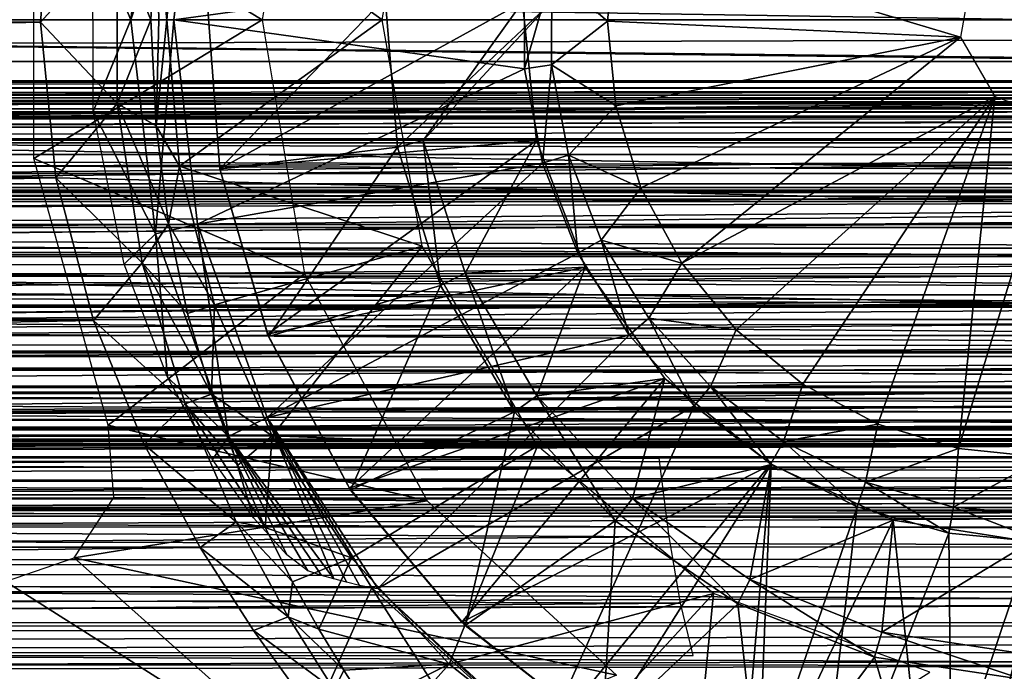
# Model space of a CAD drawing. Units: feet. Extents: x -17.5 to 17.5, y -5.1 to 1.5.
# Drawn here: x -9.4 to -8.7, y -0.5 to 0 of the extents above; entities that cross this region are included whole.
import ezdxf

# ---------------------------------------------------------------- set-up
doc = ezdxf.new("R2010")
doc.units = ezdxf.units.FT
doc.header["$MEASUREMENT"] = 0
doc.layers.add('AFUWA-3-ARPM', color=4, linetype='Continuous')
doc.layers.add('AFUWA-3-BTVL', color=11, linetype='Continuous')

msp = doc.modelspace()

# ---------------------------------------------------------------- linework, layer by layer
at = {"layer": 'AFUWA-3-ARPM'}
for points in [[(-9.21983, 0.17886, 12.05433), (-9.24966, -0.00002, 12.05433), (-9.41032, 0.09759, 12.05433)], [(-9.30773, 0.10311, 13.39291), (-9.16502, -0.00002, 13.39291), (-9.13692, 0.15945, 13.39291)], [(-9.36882, 0.06348, 14.86798), (-9.32469, 0.15034, 14.18523), (-9.34204, -0.00013, 14.18523)], [(-9.29519, 0.14342, 13.49134), (-9.34204, -0.00013, 14.18523), (-9.32469, 0.15034, 14.18523)], [(-9.34204, -0.00013, 14.18523), (-9.29519, 0.14342, 13.49134), (-9.31174, -0.00012, 13.49134)], [(-9.06503, 0.03362, 13.49134), (-9.31174, -0.00012, 13.49134), (-9.29519, 0.14342, 13.49134)], [(-8.69848, 0.10537, 15.00964), (-14.49408, 0.09042, 15.01428), (-8.69848, -0.00002, 15.02677)], [(-9.39633, 0.10893, 13.21764), (-14.00626, 0.00137, 13.23514), (-9.40562, -0.00169, 13.23502)], [(-9.39633, 0.10893, 13.21764), (-9.40562, -0.00169, 13.23502), (-9.35162, 0.05767, 13.25006)], [(-9.41032, 0.09759, 12.05433), (-9.24966, -0.00002, 12.05433), (-9.41032, -0.09762, 12.05433)], [(-9.30773, 0.10311, 13.39291), (-9.32408, 0.07466, 13.29508), (-9.31659, -0.00002, 13.39291)], [(-9.31659, -0.00002, 13.39291), (-9.16502, -0.00002, 13.39291), (-9.30773, 0.10311, 13.39291)], [(-8.69848, -0.00002, 15.02677), (-14.49408, 0.09042, 15.01428), (-14.48699, -0.00046, 15.02677)], [(-9.32408, 0.07466, 13.29508), (-9.35162, 0.05767, 13.25006), (-9.32789, -0.00002, 13.30448)], [(-9.32408, 0.07466, 13.29508), (-9.32789, -0.00002, 13.30448), (-9.32232, -0.00002, 13.34871)], [(-9.31659, -0.00002, 13.39291), (-9.32408, 0.07466, 13.29508), (-9.32232, -0.00002, 13.34871)], [(-9.34204, -0.00013, 14.18523), (-9.36861, -0.06471, 14.86728), (-9.36882, 0.06348, 14.86798)], [(-9.40562, -0.00169, 13.23502), (-9.35151, -0.059, 13.24983), (-9.35162, 0.05767, 13.25006)], [(-9.32789, -0.00002, 13.30448), (-9.35162, 0.05767, 13.25006), (-9.35151, -0.059, 13.24983)], [(-9.00641, -0.00096, 12.3496), (-9.0457, 0.03265, 12.38897), (-9.00065, 0.06025, 12.3496)], [(-9.00641, -0.00096, 12.3496), (-9.00065, 0.06025, 12.3496), (-8.75792, -0.01227, 12.3496)], [(-9.00065, 0.06025, 12.3496), (-8.74955, 0.03522, 12.3496), (-8.75792, -0.01227, 12.3496)], [(-3.92757, 0.02929, 8.39459), (-13.76636, -0.00002, 11.38366), (-3.9171, -0.00002, 8.39164)], [(-3.92757, 0.02929, 8.39459), (-13.75602, 0.02929, 11.38028), (-13.76636, -0.00002, 11.38366)], [(-9.06503, 0.03362, 13.49134), (-9.06485, -0.03449, 13.49134), (-9.31174, -0.00012, 13.49134)], [(-9.06485, -0.03449, 13.49134), (-9.06503, 0.03362, 13.49134), (-9.0457, 0.03265, 12.38897)], [(-9.04587, -0.0319, 12.38897), (-9.06485, -0.03449, 13.49134), (-9.0457, 0.03265, 12.38897)], [(-9.0457, 0.03265, 12.38897), (-9.00641, -0.00096, 12.3496), (-9.04587, -0.0319, 12.38897)], [(-14.00626, 0.00137, 13.23514), (-14.01143, -0.10751, 13.21806), (-9.40562, -0.00169, 13.23502)], [(-14.49393, -0.09068, 15.01431), (-8.69848, -0.10506, 15.00941), (-14.48699, -0.00046, 15.02677)], [(-14.48699, -0.00046, 15.02677), (-8.69848, -0.10506, 15.00941), (-8.69848, -0.00002, 15.02677)], [(-14.01143, -0.10751, 13.21806), (-9.39486, -0.11128, 13.21593), (-9.40562, -0.00169, 13.23502)], [(-13.76636, -0.00002, 11.38366), (-13.75602, -0.02933, 11.38028), (-3.9171, -0.00002, 8.39164)], [(-3.9171, -0.00002, 8.39164), (-13.75602, -0.02933, 11.38028), (-3.92757, -0.02933, 8.39459)], [(-9.24966, -0.00002, 12.05433), (-9.21983, -0.17889, 12.05433), (-9.41032, -0.09762, 12.05433)], [(-9.39486, -0.11128, 13.21593), (-9.35151, -0.059, 13.24983), (-9.40562, -0.00169, 13.23502)], [(-9.32457, -0.15088, 14.18523), (-9.36861, -0.06471, 14.86728), (-9.34204, -0.00013, 14.18523)], [(-9.35151, -0.059, 13.24983), (-9.32406, -0.07475, 13.29502), (-9.32789, -0.00002, 13.30448)], [(-9.31174, -0.00012, 13.49134), (-9.32457, -0.15088, 14.18523), (-9.34204, -0.00013, 14.18523)], [(-9.32232, -0.00002, 13.34871), (-9.32789, -0.00002, 13.30448), (-9.32406, -0.07475, 13.29502)], [(-9.32457, -0.15088, 14.18523), (-9.31174, -0.00012, 13.49134), (-9.29508, -0.14395, 13.49134)], [(-9.32406, -0.07475, 13.29502), (-9.31659, -0.00002, 13.39291), (-9.32232, -0.00002, 13.34871)], [(-9.31659, -0.00002, 13.39291), (-9.32406, -0.07475, 13.29502), (-9.30773, -0.10315, 13.39291)], [(-9.16502, -0.00002, 13.39291), (-9.31659, -0.00002, 13.39291), (-9.30773, -0.10315, 13.39291)], [(-9.06485, -0.03449, 13.49134), (-9.29508, -0.14395, 13.49134), (-9.31174, -0.00012, 13.49134)], [(-9.30773, -0.10315, 13.39291), (-9.13692, -0.15949, 13.39291), (-9.16502, -0.00002, 13.39291)], [(-9.00053, -0.06058, 12.3496), (-9.04587, -0.0319, 12.38897), (-9.00641, -0.00096, 12.3496)], [(-9.00053, -0.06058, 12.3496), (-9.00641, -0.00096, 12.3496), (-8.75792, -0.01227, 12.3496)], [(-9.00053, -0.06058, 12.3496), (-8.75792, -0.01227, 12.3496), (-8.98291, -0.11843, 12.3496)], [(-8.75792, -0.01227, 12.3496), (-8.95425, -0.17152, 12.3496), (-8.98291, -0.11843, 12.3496)], [(-8.73383, -0.05399, 12.3496), (-8.95425, -0.17152, 12.3496), (-8.75792, -0.01227, 12.3496)], [(-13.74603, -0.0579, 11.37665), (-3.92757, -0.02933, 8.39459), (-13.75602, -0.02933, 11.38028)], [(-3.93789, -0.05788, 8.39711), (-3.92757, -0.02933, 8.39459), (-13.74603, -0.0579, 11.37665)], [(-9.06485, -0.03449, 13.49134), (-9.05217, -0.10104, 13.49134), (-9.29508, -0.14395, 13.49134)], [(-9.04587, -0.0319, 12.38897), (-9.05217, -0.10104, 13.49134), (-9.06485, -0.03449, 13.49134)], [(-9.05217, -0.10104, 13.49134), (-9.04587, -0.0319, 12.38897), (-9.03394, -0.0954, 12.38897)], [(-9.04587, -0.0319, 12.38897), (-9.00053, -0.06058, 12.3496), (-9.03394, -0.0954, 12.38897)], [(-8.9158, -0.21833, 12.3496), (-8.95425, -0.17152, 12.3496), (-8.73383, -0.05399, 12.3496)], [(-8.73383, -0.05399, 12.3496), (-8.86887, -0.25659, 12.3496), (-8.9158, -0.21833, 12.3496)], [(-8.8162, -0.28475, 12.3496), (-8.86887, -0.25659, 12.3496), (-8.73383, -0.05399, 12.3496)], [(-8.8162, -0.28475, 12.3496), (-8.73383, -0.05399, 12.3496), (-8.75941, -0.30193, 12.3496)], [(-8.73383, -0.05399, 12.3496), (-8.68852, -0.07049, 12.3496), (-8.75941, -0.30193, 12.3496)], [(-13.74603, -0.0579, 11.37665), (-13.73611, -0.08661, 11.37261), (-3.93789, -0.05788, 8.39711)], [(-3.94839, -0.08662, 8.39926), (-3.93789, -0.05788, 8.39711), (-13.73611, -0.08661, 11.37261)], [(-9.35151, -0.059, 13.24983), (-9.39486, -0.11128, 13.21593), (-9.33392, -0.17108, 13.20934)], [(-9.33392, -0.17108, 13.20934), (-9.31547, -0.14365, 13.27279), (-9.35151, -0.059, 13.24983)], [(-9.32406, -0.07475, 13.29502), (-9.35151, -0.059, 13.24983), (-9.31547, -0.14365, 13.27279)], [(-8.98291, -0.11843, 12.3496), (-9.03394, -0.0954, 12.38897), (-9.00053, -0.06058, 12.3496)], [(-9.36861, -0.06471, 14.86728), (-9.32457, -0.15088, 14.18523), (-9.3466, -0.1721, 14.7981)], [(-9.30773, -0.10315, 13.39291), (-9.32406, -0.07475, 13.29502), (-9.31547, -0.14365, 13.27279)], [(-8.69848, -0.30812, 12.3496), (-8.75941, -0.30193, 12.3496), (-8.68852, -0.07049, 12.3496)], [(-3.94839, -0.08662, 8.39926), (-13.73611, -0.08661, 11.37261), (-13.72623, -0.11555, 11.36814)], [(-3.95911, -0.11558, 8.40104), (-3.94839, -0.08662, 8.39926), (-13.72623, -0.11555, 11.36814)], [(-14.51257, -0.17611, 14.97923), (-8.69848, -0.19969, 14.96519), (-14.49393, -0.09068, 15.01431)], [(-8.69848, -0.19969, 14.96519), (-8.69848, -0.10506, 15.00941), (-14.49393, -0.09068, 15.01431)], [(-9.05217, -0.10104, 13.49134), (-9.03394, -0.0954, 12.38897), (-9.02725, -0.16439, 13.49134)], [(-9.03394, -0.0954, 12.38897), (-8.98291, -0.11843, 12.3496), (-9.01097, -0.15529, 12.38897)], [(-9.01097, -0.15529, 12.38897), (-9.02725, -0.16439, 13.49134), (-9.03394, -0.0954, 12.38897)], [(-9.21983, -0.17889, 12.05433), (-9.35787, -0.28542, 12.05433), (-9.41032, -0.09762, 12.05433)], [(-9.31547, -0.14365, 13.27279), (-9.28307, -0.20082, 13.39291), (-9.30773, -0.10315, 13.39291)], [(-9.28307, -0.20082, 13.39291), (-9.13692, -0.15949, 13.39291), (-9.30773, -0.10315, 13.39291)], [(-9.05217, -0.10104, 13.49134), (-9.2461, -0.28005, 13.49134), (-9.29508, -0.14395, 13.49134)], [(-9.05217, -0.10104, 13.49134), (-9.02725, -0.16439, 13.49134), (-9.2461, -0.28005, 13.49134)], [(-9.39486, -0.11128, 13.21593), (-14.01143, -0.10751, 13.21806), (-14.02633, -0.20914, 13.1674)], [(-9.39486, -0.11128, 13.21593), (-14.02633, -0.20914, 13.1674), (-9.36829, -0.21188, 13.16479)], [(-3.95911, -0.11558, 8.40104), (-13.72623, -0.11555, 11.36814), (-13.71654, -0.14418, 11.36331)], [(-3.95911, -0.11558, 8.40104), (-13.71654, -0.14418, 11.36331), (-3.96983, -0.14419, 8.40242)], [(-9.39486, -0.11128, 13.21593), (-9.36829, -0.21188, 13.16479), (-9.33392, -0.17108, 13.20934)], [(-11.6091, -0.15927, 8.11224), (-6.58231, -0.11813, 6.59763), (-6.34774, -0.17027, 6.5097)], [(-11.6091, -0.15927, 8.11224), (-11.36644, -0.11813, 8.05096), (-6.58231, -0.11813, 6.59763)], [(-11.36644, -0.11813, 8.05096), (-6.55592, -0.11813, 6.68449), (-6.58231, -0.11813, 6.59763)], [(-6.55592, -0.11813, 6.68449), (-11.36644, -0.11813, 8.05096), (-11.34005, -0.11813, 8.13782)], [(-8.98291, -0.11843, 12.3496), (-8.95425, -0.17152, 12.3496), (-9.01097, -0.15529, 12.38897)], [(-13.71654, -0.14418, 11.36331), (-3.98044, -0.17213, 8.40341), (-3.96983, -0.14419, 8.40242)], [(-3.98044, -0.17213, 8.40341), (-13.71654, -0.14418, 11.36331), (-13.70704, -0.17254, 11.35812)], [(-9.31547, -0.14365, 13.27279), (-9.33392, -0.17108, 13.20934), (-9.30202, -0.20694, 13.2375)], [(-9.29508, -0.14395, 13.49134), (-9.27322, -0.29355, 14.18523), (-9.32457, -0.15088, 14.18523)], [(-9.31547, -0.14365, 13.27279), (-9.30202, -0.20694, 13.2375), (-9.28307, -0.20082, 13.39291)], [(-9.29508, -0.14395, 13.49134), (-9.2461, -0.28005, 13.49134), (-9.27322, -0.29355, 14.18523)], [(-9.31623, -0.25169, 14.69938), (-9.3466, -0.1721, 14.7981), (-9.32457, -0.15088, 14.18523)], [(-9.27322, -0.29355, 14.18523), (-9.31623, -0.25169, 14.69938), (-9.32457, -0.15088, 14.18523)], [(-11.61806, -0.23134, 8.08272), (-11.6091, -0.15927, 8.11224), (-6.34774, -0.17027, 6.5097)], [(-8.9912, -0.22205, 13.49134), (-9.02725, -0.16439, 13.49134), (-9.01097, -0.15529, 12.38897)], [(-8.95425, -0.17152, 12.3496), (-8.97735, -0.2102, 12.38897), (-9.01097, -0.15529, 12.38897)], [(-8.97735, -0.2102, 12.38897), (-8.9912, -0.22205, 13.49134), (-9.01097, -0.15529, 12.38897)], [(-9.24262, -0.29303, 13.39291), (-9.13692, -0.15949, 13.39291), (-9.28307, -0.20082, 13.39291)], [(-8.9912, -0.22205, 13.49134), (-9.2461, -0.28005, 13.49134), (-9.02725, -0.16439, 13.49134)], [(-9.13692, -0.15949, 13.39291), (-9.24262, -0.29303, 13.39291), (-9.0558, -0.29998, 13.39291)], [(-3.98044, -0.17213, 8.40341), (-13.70704, -0.17254, 11.35812), (-3.99144, -0.20067, 8.40399)], [(-3.99144, -0.20067, 8.40399), (-13.70704, -0.17254, 11.35812), (-13.69758, -0.20106, 11.35248)], [(-6.35627, -0.23615, 6.48164), (-11.61806, -0.23134, 8.08272), (-6.34774, -0.17027, 6.5097)], [(-9.30387, -0.27052, 13.1358), (-9.33392, -0.17108, 13.20934), (-9.36829, -0.21188, 13.16479)], [(-9.30202, -0.20694, 13.2375), (-9.33392, -0.17108, 13.20934), (-9.28522, -0.26363, 13.19225)], [(-9.30387, -0.27052, 13.1358), (-9.28522, -0.26363, 13.19225), (-9.33392, -0.17108, 13.20934)], [(-8.9158, -0.21833, 12.3496), (-8.97735, -0.2102, 12.38897), (-8.95425, -0.17152, 12.3496)], [(-14.53959, -0.25318, 14.92503), (-8.69848, -0.19969, 14.96519), (-14.51257, -0.17611, 14.97923)], [(-9.13335, -0.33868, 12.05433), (-9.35787, -0.28542, 12.05433), (-9.21983, -0.17889, 12.05433)], [(-8.69848, -0.19969, 14.96519), (-14.53959, -0.25318, 14.92503), (-8.69848, -0.28268, 14.89777)], [(-13.68861, -0.22842, 11.34663), (-3.99144, -0.20067, 8.40399), (-13.69758, -0.20106, 11.35248)], [(-4.00283, -0.22979, 8.40415), (-3.99144, -0.20067, 8.40399), (-13.68861, -0.22842, 11.34663)], [(-9.30202, -0.20694, 13.2375), (-9.28522, -0.26363, 13.19225), (-9.28307, -0.20082, 13.39291)], [(-9.28307, -0.20082, 13.39291), (-9.28522, -0.26363, 13.19225), (-9.24262, -0.29303, 13.39291)], [(-14.04559, -0.29773, 13.09038), (-9.36829, -0.21188, 13.16479), (-14.02633, -0.20914, 13.1674)], [(-9.36829, -0.21188, 13.16479), (-14.04559, -0.29773, 13.09038), (-9.33256, -0.29911, 13.08889)], [(-9.36829, -0.21188, 13.16479), (-9.33256, -0.29911, 13.08889), (-9.30387, -0.27052, 13.1358)], [(-8.94551, -0.27194, 13.49134), (-8.9912, -0.22205, 13.49134), (-8.97735, -0.2102, 12.38897)], [(-8.97735, -0.2102, 12.38897), (-8.9158, -0.21833, 12.3496), (-8.93391, -0.25816, 12.38897)], [(-8.97735, -0.2102, 12.38897), (-8.93391, -0.25816, 12.38897), (-8.94551, -0.27194, 13.49134)], [(-8.9158, -0.21833, 12.3496), (-8.86887, -0.25659, 12.3496), (-8.93391, -0.25816, 12.38897)], [(-4.00283, -0.22979, 8.40415), (-13.68861, -0.22842, 11.34663), (-13.67916, -0.2575, 11.33999)], [(-8.9912, -0.22205, 13.49134), (-9.16821, -0.4005, 13.49134), (-9.2461, -0.28005, 13.49134)], [(-8.9912, -0.22205, 13.49134), (-8.94551, -0.27194, 13.49134), (-9.16821, -0.4005, 13.49134)], [(-4.01417, -0.25834, 8.40386), (-4.00283, -0.22979, 8.40415), (-13.67916, -0.2575, 11.33999)], [(-11.61806, -0.23134, 8.08272), (-6.35627, -0.23615, 6.48164), (-11.62971, -0.29529, 8.0444)], [(-11.62971, -0.29529, 8.0444), (-6.35627, -0.23615, 6.48164), (-6.36717, -0.2953, 6.44574)], [(-8.69848, -0.28268, 14.89777), (-14.53959, -0.25318, 14.92503), (-14.57084, -0.32035, 14.85636)], [(-9.31623, -0.25169, 14.69938), (-9.27322, -0.29355, 14.18523), (-9.28452, -0.30967, 14.58677)], [(-13.67916, -0.2575, 11.33999), (-13.66972, -0.28685, 11.33281), (-4.01417, -0.25834, 8.40386)], [(-13.66972, -0.28685, 11.33281), (-4.0256, -0.28661, 8.40314), (-4.01417, -0.25834, 8.40386)], [(-8.89157, -0.31269, 13.49134), (-8.94551, -0.27194, 13.49134), (-8.93391, -0.25816, 12.38897)], [(-8.86887, -0.25659, 12.3496), (-8.88248, -0.29703, 12.38897), (-8.93391, -0.25816, 12.38897)], [(-8.89157, -0.31269, 13.49134), (-8.93391, -0.25816, 12.38897), (-8.88248, -0.29703, 12.38897)], [(-8.86887, -0.25659, 12.3496), (-8.8162, -0.28475, 12.3496), (-8.88248, -0.29703, 12.38897)], [(-9.28522, -0.26363, 13.19225), (-9.30387, -0.27052, 13.1358), (-9.26662, -0.31356, 13.14015)], [(-9.26662, -0.31356, 13.14015), (-9.24262, -0.29303, 13.39291), (-9.28522, -0.26363, 13.19225)], [(-9.26792, -0.35352, 13.03912), (-9.30387, -0.27052, 13.1358), (-9.33256, -0.29911, 13.08889)], [(-9.30387, -0.27052, 13.1358), (-9.26792, -0.35352, 13.03912), (-9.2475, -0.3574, 13.08349)], [(-9.26662, -0.31356, 13.14015), (-9.30387, -0.27052, 13.1358), (-9.2475, -0.3574, 13.08349)], [(-9.16821, -0.4005, 13.49134), (-8.94551, -0.27194, 13.49134), (-9.05151, -0.50819, 13.49134)], [(-8.89157, -0.31269, 13.49134), (-9.05151, -0.50819, 13.49134), (-8.94551, -0.27194, 13.49134)], [(-14.57084, -0.32035, 14.85636), (-8.69848, -0.35135, 14.81616), (-8.69848, -0.28268, 14.89777)], [(-9.27322, -0.29355, 14.18523), (-9.2461, -0.28005, 13.49134), (-9.19912, -0.39366, 13.94968)], [(-9.19912, -0.39366, 13.94968), (-9.2461, -0.28005, 13.49134), (-9.19016, -0.39594, 13.81893)], [(-9.17237, -0.40005, 13.5584), (-9.2461, -0.28005, 13.49134), (-9.16821, -0.4005, 13.49134)], [(-9.18101, -0.39836, 13.6885), (-9.2461, -0.28005, 13.49134), (-9.17237, -0.40005, 13.5584)], [(-9.2461, -0.28005, 13.49134), (-9.18101, -0.39836, 13.6885), (-9.19016, -0.39594, 13.81893)], [(-4.0256, -0.28661, 8.40314), (-13.66972, -0.28685, 11.33281), (-13.66075, -0.31506, 11.32533)], [(-13.66075, -0.31506, 11.32533), (-4.03733, -0.31512, 8.4019), (-4.0256, -0.28661, 8.40314)], [(-9.35787, -0.28542, 12.05433), (-9.13335, -0.33868, 12.05433), (-9.35388, -0.33634, 12.05433)], [(-8.82496, -0.32567, 12.38897), (-8.88248, -0.29703, 12.38897), (-8.8162, -0.28475, 12.3496)], [(-8.82496, -0.32567, 12.38897), (-8.8162, -0.28475, 12.3496), (-8.75941, -0.30193, 12.3496)], [(-9.33256, -0.29911, 13.08889), (-14.04559, -0.29773, 13.09038), (-14.06411, -0.37144, 12.9957)], [(-6.36717, -0.2953, 6.44574), (-13.77252, -0.31045, 8.70013), (-11.62971, -0.29529, 8.0444)], [(-13.77252, -0.31045, 8.70013), (-6.36717, -0.2953, 6.44574), (-4.22217, -0.31177, 5.79952)], [(-9.28452, -0.30967, 14.58677), (-9.27322, -0.29355, 14.18523), (-9.25562, -0.35061, 14.46615)], [(-9.27322, -0.29355, 14.18523), (-9.23226, -0.37665, 14.34011), (-9.25562, -0.35061, 14.46615)], [(-9.21752, -0.38794, 14.21096), (-9.23226, -0.37665, 14.34011), (-9.27322, -0.29355, 14.18523)], [(-9.19912, -0.39366, 13.94968), (-9.20791, -0.39139, 14.07961), (-9.27322, -0.29355, 14.18523)], [(-9.21752, -0.38794, 14.21096), (-9.27322, -0.29355, 14.18523), (-9.20791, -0.39139, 14.07961)], [(-9.2475, -0.3574, 13.08349), (-9.24262, -0.29303, 13.39291), (-9.26662, -0.31356, 13.14015)], [(-9.18678, -0.37894, 13.39291), (-9.24262, -0.29303, 13.39291), (-9.2475, -0.3574, 13.08349)], [(-9.18678, -0.37894, 13.39291), (-9.0558, -0.29998, 13.39291), (-9.24262, -0.29303, 13.39291)], [(-8.88248, -0.29703, 12.38897), (-8.83067, -0.343, 13.49134), (-8.89157, -0.31269, 13.49134)], [(-8.82496, -0.32567, 12.38897), (-8.83067, -0.343, 13.49134), (-8.88248, -0.29703, 12.38897)], [(-14.06411, -0.37144, 12.9957), (-9.29322, -0.37162, 12.99474), (-9.33256, -0.29911, 13.08889)], [(-9.33256, -0.29911, 13.08889), (-9.29322, -0.37162, 12.99474), (-9.26792, -0.35352, 13.03912)], [(-9.18678, -0.37894, 13.39291), (-9.11785, -0.4537, 13.39291), (-9.0558, -0.29998, 13.39291)], [(-9.11785, -0.4537, 13.39291), (-8.93175, -0.40405, 13.39291), (-9.0558, -0.29998, 13.39291)], [(-8.75941, -0.30193, 12.3496), (-8.76288, -0.34328, 12.38897), (-8.82496, -0.32567, 12.38897)], [(-8.76288, -0.34328, 12.38897), (-8.75941, -0.30193, 12.3496), (-8.69848, -0.30812, 12.3496)], [(-13.77252, -0.31045, 8.70013), (-4.22217, -0.31177, 5.79952), (-13.75836, -0.33455, 8.70459)], [(-4.23095, -0.33451, 5.81038), (-13.75836, -0.33455, 8.70459), (-4.22217, -0.31177, 5.79952)], [(-11.60127, -0.30862, 8.138), (-13.64723, -0.34022, 8.77287), (-8.97, -0.30862, 7.33868)], [(-8.97, -0.30862, 7.33868), (-13.64723, -0.34022, 8.77287), (-8.96302, -0.36406, 7.36165)], [(-8.76288, -0.34328, 12.38897), (-8.69848, -0.30812, 12.3496), (-8.69848, -0.34889, 12.38897)], [(-13.65182, -0.34341, 11.31726), (-4.03733, -0.31512, 8.4019), (-13.66075, -0.31506, 11.32533)], [(-13.65182, -0.34341, 11.31726), (-4.04924, -0.34345, 8.40016), (-4.03733, -0.31512, 8.4019)], [(-8.89157, -0.31269, 13.49134), (-8.91533, -0.58986, 13.49134), (-9.05151, -0.50819, 13.49134)], [(-8.83067, -0.343, 13.49134), (-8.91533, -0.58986, 13.49134), (-8.89157, -0.31269, 13.49134)], [(-14.57084, -0.32035, 14.85636), (-14.60307, -0.37749, 14.77721), (-8.69848, -0.35135, 14.81616)], [(-8.83067, -0.343, 13.49134), (-8.82496, -0.32567, 12.38897), (-8.76617, -0.36153, 13.49134)], [(-8.82496, -0.32567, 12.38897), (-8.76288, -0.34328, 12.38897), (-8.76617, -0.36153, 13.49134)], [(-13.75836, -0.33455, 8.70459), (-4.23095, -0.33451, 5.81038), (-4.23913, -0.35635, 5.82173)], [(-4.23913, -0.35635, 5.82173), (-13.74431, -0.35801, 8.70975), (-13.75836, -0.33455, 8.70459)], [(-9.3819, -0.37896, 12.05433), (-9.35388, -0.33634, 12.05433), (-9.13335, -0.33868, 12.05433)], [(-9.00005, -0.46138, 12.05433), (-9.3819, -0.37896, 12.05433), (-9.13335, -0.33868, 12.05433)], [(-13.64309, -0.37143, 11.30869), (-4.06108, -0.37106, 8.39796), (-13.65182, -0.34341, 11.31726)], [(-13.65182, -0.34341, 11.31726), (-4.06108, -0.37106, 8.39796), (-4.04924, -0.34345, 8.40016)], [(-13.64723, -0.34022, 8.77287), (-13.62601, -0.39486, 8.79616), (-8.96302, -0.36406, 7.36165)], [(-8.83067, -0.343, 13.49134), (-8.86171, -0.60443, 13.49134), (-8.91533, -0.58986, 13.49134)], [(-8.76617, -0.36153, 13.49134), (-8.86171, -0.60443, 13.49134), (-8.83067, -0.343, 13.49134)], [(-8.69848, -0.36813, 13.49134), (-8.76617, -0.36153, 13.49134), (-8.76288, -0.34328, 12.38897)], [(-8.69848, -0.36813, 13.49134), (-8.76288, -0.34328, 12.38897), (-8.69848, -0.34889, 12.38897)], [(-8.69848, -0.40739, 14.72598), (-8.69848, -0.35135, 14.81616), (-14.60307, -0.37749, 14.77721)], [(-4.24757, -0.37946, 5.83451), (-13.74431, -0.35801, 8.70975), (-4.23913, -0.35635, 5.82173)], [(-13.74431, -0.35801, 8.70975), (-4.24757, -0.37946, 5.83451), (-13.73056, -0.38046, 8.71557)], [(-9.23133, -0.42046, 12.92621), (-9.26792, -0.35352, 13.03912), (-9.29322, -0.37162, 12.99474)], [(-9.23133, -0.42046, 12.92621), (-9.22819, -0.39566, 13.02276), (-9.26792, -0.35352, 13.03912)], [(-9.2475, -0.3574, 13.08349), (-9.26792, -0.35352, 13.03912), (-9.22819, -0.39566, 13.02276)], [(-9.18678, -0.37894, 13.39291), (-9.2475, -0.3574, 13.08349), (-9.22819, -0.39566, 13.02276)], [(-8.95499, -0.41076, 7.3881), (-8.96302, -0.36406, 7.36165), (-13.62601, -0.39486, 8.79616)], [(-8.76617, -0.36153, 13.49134), (-8.76371, -0.62161, 13.49134), (-8.86171, -0.60443, 13.49134)], [(-8.69848, -0.36813, 13.49134), (-8.76371, -0.62161, 13.49134), (-8.76617, -0.36153, 13.49134)], [(-14.07965, -0.43084, 12.88763), (-9.29322, -0.37162, 12.99474), (-14.06411, -0.37144, 12.9957)], [(-9.29322, -0.37162, 12.99474), (-14.07965, -0.43084, 12.88763), (-9.25555, -0.42996, 12.88864)], [(-4.07333, -0.39896, 8.3951), (-4.06108, -0.37106, 8.39796), (-13.64309, -0.37143, 11.30869)], [(-4.07333, -0.39896, 8.3951), (-13.64309, -0.37143, 11.30869), (-13.63451, -0.39928, 11.2995)], [(-9.29322, -0.37162, 12.99474), (-9.25555, -0.42996, 12.88864), (-9.23133, -0.42046, 12.92621)], [(-8.66385, -0.62398, 13.49134), (-8.76371, -0.62161, 13.49134), (-8.69848, -0.36813, 13.49134)], [(-14.63388, -0.42534, 14.69021), (-8.69848, -0.40739, 14.72598), (-14.60307, -0.37749, 14.77721)], [(-4.24757, -0.37946, 5.83451), (-4.25586, -0.40289, 5.84845), (-13.73056, -0.38046, 8.71557)], [(-13.71651, -0.40282, 8.72244), (-13.73056, -0.38046, 8.71557), (-4.25586, -0.40289, 5.84845)], [(-9.43015, -0.39547, 12.05433), (-9.3819, -0.37896, 12.05433), (-9.19737, -0.54313, 12.05433)], [(-9.3819, -0.37896, 12.05433), (-9.00005, -0.46138, 12.05433), (-9.19737, -0.54313, 12.05433)], [(-9.20962, -0.42912, 12.95925), (-9.18678, -0.37894, 13.39291), (-9.22819, -0.39566, 13.02276)], [(-9.20962, -0.42912, 12.95925), (-9.11785, -0.4537, 13.39291), (-9.18678, -0.37894, 13.39291)], [(-8.95499, -0.41076, 7.3881), (-13.62601, -0.39486, 8.79616), (-13.60129, -0.44761, 8.83152)], [(-13.62617, -0.42672, 11.28973), (-4.07333, -0.39896, 8.3951), (-13.63451, -0.39928, 11.2995)], [(-4.08596, -0.42702, 8.39155), (-4.07333, -0.39896, 8.3951), (-13.62617, -0.42672, 11.28973)], [(-9.69305, -0.54616, 13.67225), (-9.63974, -0.39868, 13.66196), (-9.23819, -0.54786, 13.57453)], [(-9.63974, -0.39868, 13.66196), (-9.17237, -0.40005, 13.5584), (-9.23819, -0.54786, 13.57453)], [(-9.52138, -0.54313, 12.05433), (-9.43015, -0.39547, 12.05433), (-9.19737, -0.54313, 12.05433)], [(-9.07086, -0.5593, 13.53286), (-9.23819, -0.54786, 13.57453), (-9.17237, -0.40005, 13.5584)], [(-9.23133, -0.42046, 12.92621), (-9.20962, -0.42912, 12.95925), (-9.22819, -0.39566, 13.02276)], [(-9.17237, -0.40005, 13.5584), (-9.05174, -0.51002, 13.52791), (-9.07086, -0.5593, 13.53286)], [(-9.16821, -0.4005, 13.49134), (-9.05174, -0.51002, 13.52791), (-9.17237, -0.40005, 13.5584)], [(-9.16821, -0.4005, 13.49134), (-9.05151, -0.50819, 13.49134), (-9.05174, -0.51002, 13.52791)], [(-8.69848, -0.40739, 14.72598), (-14.63388, -0.42534, 14.69021), (-8.69848, -0.45215, 14.62966)], [(-13.70263, -0.42437, 8.73009), (-13.71651, -0.40282, 8.72244), (-4.25586, -0.40289, 5.84845)], [(-4.25586, -0.40289, 5.84845), (-4.26316, -0.42463, 5.86278), (-13.70263, -0.42437, 8.73009)], [(-8.93175, -0.40405, 13.39291), (-9.11785, -0.4537, 13.39291), (-9.03649, -0.51756, 13.39291)], [(-8.94761, -0.56562, 13.39291), (-8.93175, -0.40405, 13.39291), (-9.03649, -0.51756, 13.39291)], [(-8.94761, -0.56562, 13.39291), (-8.77959, -0.45945, 13.39291), (-8.93175, -0.40405, 13.39291)], [(-8.95499, -0.41076, 7.3881), (-13.60129, -0.44761, 8.83152), (-8.9461, -0.44761, 7.41737)], [(-9.19881, -0.47181, 12.80281), (-9.23133, -0.42046, 12.92621), (-9.25555, -0.42996, 12.88864)], [(-9.19881, -0.47181, 12.80281), (-9.19216, -0.45806, 12.89334), (-9.23133, -0.42046, 12.92621)], [(-9.20962, -0.42912, 12.95925), (-9.23133, -0.42046, 12.92621), (-9.19216, -0.45806, 12.89334)], [(-8.69848, -0.45215, 14.62966), (-14.63388, -0.42534, 14.69021), (-14.66136, -0.46429, 14.59712)], [(-4.26316, -0.42463, 5.86278), (-13.68866, -0.4454, 8.7389), (-13.70263, -0.42437, 8.73009)], [(-13.68866, -0.4454, 8.7389), (-4.26316, -0.42463, 5.86278), (-4.2699, -0.4458, 5.87806)], [(-13.62617, -0.42672, 11.28973), (-13.61796, -0.45416, 11.27916), (-4.08596, -0.42702, 8.39155)], [(-4.08596, -0.42702, 8.39155), (-13.61796, -0.45416, 11.27916), (-4.09879, -0.45474, 8.38731)], [(-9.20962, -0.42912, 12.95925), (-9.19216, -0.45806, 12.89334), (-9.11785, -0.4537, 13.39291)], [(-14.09002, -0.47642, 12.7707), (-9.22293, -0.47538, 12.77296), (-14.07965, -0.43084, 12.88763)], [(-9.22293, -0.47538, 12.77296), (-9.25555, -0.42996, 12.88864), (-14.07965, -0.43084, 12.88763)], [(-9.25555, -0.42996, 12.88864), (-9.22293, -0.47538, 12.77296), (-9.19881, -0.47181, 12.80281)], [(-13.68866, -0.4454, 8.7389), (-4.2699, -0.4458, 5.87806), (-13.67431, -0.46623, 8.74919)], [(-4.276, -0.46641, 5.89448), (-13.67431, -0.46623, 8.74919), (-4.2699, -0.4458, 5.87806)], [(-8.69848, -0.45215, 14.62966), (-14.66136, -0.46429, 14.59712), (-8.69848, -0.48662, 14.52909)], [(-13.61796, -0.45416, 11.27916), (-13.60973, -0.48205, 11.26757), (-4.09879, -0.45474, 8.38731)], [(-4.11177, -0.48194, 8.38233), (-4.09879, -0.45474, 8.38731), (-13.60973, -0.48205, 11.26757)], [(-9.11785, -0.4537, 13.39291), (-9.19216, -0.45806, 12.89334), (-9.17625, -0.48283, 12.8253)], [(-9.11785, -0.4537, 13.39291), (-9.17625, -0.48283, 12.8253), (-9.16247, -0.50376, 12.75563)], [(-9.11785, -0.4537, 13.39291), (-9.16247, -0.50376, 12.75563), (-9.03649, -0.51756, 13.39291)], [(-9.19216, -0.45806, 12.89334), (-9.19881, -0.47181, 12.80281), (-9.17625, -0.48283, 12.8253)]]:
    msp.add_3dface(points, dxfattribs=at)
at = {"layer": 'AFUWA-3-BTVL'}
for points in [[(-11.08566, 0.04308, 7.29995), (-7.23603, -0.00002, 6.12721), (-7.23338, 0.04308, 6.1297)], [(-11.08566, 0.04308, 7.29995), (-11.08483, -0.00002, 7.29641), (-7.23603, -0.00002, 6.12721)], [(-11.07248, 0.04404, 7.24335), (-7.27818, -0.00002, 6.08776), (-11.07175, -0.00002, 7.24018)], [(-7.27818, -0.00002, 6.08776), (-11.07248, 0.04404, 7.24335), (-7.2758, 0.04404, 6.08999)], [(-9.2887, 0.01964, 13.49134), (-9.27943, -0.10502, 13.39291), (-9.27943, -0.10502, 13.49134)], [(-9.2887, 0.01964, 13.49134), (-9.2887, 0.01964, 13.39291), (-9.27943, -0.10502, 13.39291)], [(-9.2887, 0.01964, 13.39291), (-9.16306, 0.01546, 13.39291), (-9.27943, -0.10502, 13.39291)], [(-9.27943, -0.10502, 13.49134), (-9.06639, 0.01224, 13.49134), (-9.2887, 0.01964, 13.49134)], [(-9.27943, -0.10502, 13.39291), (-9.16306, 0.01546, 13.39291), (-9.15434, -0.08986, 13.39291)], [(-9.04664, 0.01158, 12.35945), (-9.15434, -0.08986, 13.39291), (-9.16306, 0.01546, 13.39291)], [(-9.06639, 0.01224, 13.49134), (-9.27943, -0.10502, 13.49134), (-9.05641, -0.08505, 13.49134)], [(-9.13617, -0.08517, 12.35945), (-9.15434, -0.08986, 13.39291), (-9.04664, 0.01158, 12.35945)], [(-9.13617, -0.08517, 12.35945), (-9.06639, 0.01224, 13.49134), (-9.05641, -0.08505, 13.49134)], [(-9.13617, -0.08517, 12.35945), (-9.04664, 0.01158, 12.35945), (-9.06639, 0.01224, 13.49134)], [(-11.08566, -0.04313, 7.29996), (-7.23337, -0.04313, 6.1297), (-11.08483, -0.00002, 7.29641)], [(-7.23337, -0.04313, 6.1297), (-7.23603, -0.00002, 6.12721), (-11.08483, -0.00002, 7.29641)], [(-11.07248, -0.04406, 7.24335), (-11.07175, -0.00002, 7.24018), (-7.27581, -0.04406, 6.08999)], [(-11.07175, -0.00002, 7.24018), (-7.27818, -0.00002, 6.08776), (-7.27581, -0.04406, 6.08999)], [(-11.30643, -0.05311, 8.24849), (-6.5223, -0.05311, 6.79516), (-6.52573, -0.04819, 6.79195)], [(-11.30643, -0.05311, 8.24849), (-6.52573, -0.04819, 6.79195), (-11.30537, -0.04819, 8.24392)], [(-11.30412, -0.04788, 8.23858), (-11.30537, -0.04819, 8.24392), (-6.52973, -0.04788, 6.78821)], [(-11.30537, -0.04819, 8.24392), (-6.52573, -0.04819, 6.79195), (-6.52973, -0.04788, 6.78821)], [(-11.29382, -0.05505, 8.19432), (-11.30412, -0.04788, 8.23858), (-6.52973, -0.04788, 6.78821)], [(-6.52973, -0.04788, 6.78821), (-6.56291, -0.05505, 6.75716), (-11.29382, -0.05505, 8.19432)], [(-7.23337, -0.04313, 6.1297), (-11.08566, -0.04313, 7.29996), (-11.08807, -0.08489, 7.3103)], [(-11.08807, -0.08489, 7.3103), (-7.22562, -0.08489, 6.13696), (-7.23337, -0.04313, 6.1297)], [(-11.0746, -0.08669, 7.25242), (-7.27581, -0.04406, 6.08999), (-7.26901, -0.08669, 6.09635)], [(-11.07248, -0.04406, 7.24335), (-7.27581, -0.04406, 6.08999), (-11.0746, -0.08669, 7.25242)], [(-11.30561, -0.05925, 8.25118), (-6.5223, -0.05311, 6.79516), (-11.30643, -0.05311, 8.24849)], [(-6.52149, -0.05925, 6.79785), (-6.5223, -0.05311, 6.79516), (-11.30561, -0.05925, 8.25118)], [(-6.56291, -0.05505, 6.75716), (-11.27968, -0.06274, 8.13358), (-11.29382, -0.05505, 8.19432)], [(-6.56291, -0.05505, 6.75716), (-6.60845, -0.06274, 6.71454), (-11.27968, -0.06274, 8.13358)], [(-11.30643, -0.0648, 8.24849), (-6.5223, -0.0648, 6.79516), (-6.52149, -0.05925, 6.79785)], [(-11.30643, -0.0648, 8.24849), (-6.52149, -0.05925, 6.79785), (-11.30561, -0.05925, 8.25118)], [(-11.30643, -0.0648, 8.24849), (-11.27194, -0.17877, 8.1189), (-6.62304, -0.17877, 6.70665)], [(-6.62304, -0.17877, 6.70665), (-6.5223, -0.0648, 6.79516), (-11.30643, -0.0648, 8.24849)], [(-11.27968, -0.06274, 8.13358), (-6.60845, -0.06274, 6.71454), (-11.26548, -0.06788, 8.07257)], [(-11.26548, -0.06788, 8.07257), (-6.60845, -0.06274, 6.71454), (-6.65418, -0.06788, 6.67174)], [(-11.26548, -0.06788, 8.07257), (-6.65418, -0.06788, 6.67174), (-11.25123, -0.06976, 8.01135)], [(-6.70606, -0.07002, 6.63061), (-11.25123, -0.06976, 8.01135), (-6.65418, -0.06788, 6.67174)], [(-6.70606, -0.07002, 6.63061), (-11.24459, -0.07568, 7.98278), (-11.25123, -0.06976, 8.01135)], [(-6.72134, -0.07559, 6.60889), (-11.24459, -0.07568, 7.98278), (-6.70606, -0.07002, 6.63061)], [(-11.24459, -0.07568, 7.98278), (-6.72134, -0.07559, 6.60889), (-11.24121, -0.08385, 7.96829)], [(-6.73225, -0.08373, 6.59868), (-11.24121, -0.08385, 7.96829), (-6.72134, -0.07559, 6.60889)], [(-6.73225, -0.08373, 6.59868), (-6.74108, -0.0949, 6.59041), (-11.24121, -0.08385, 7.96829)], [(-6.74108, -0.0949, 6.59041), (-11.2385, -0.0949, 7.95665), (-11.24121, -0.08385, 7.96829)], [(-11.09189, -0.12429, 7.32674), (-7.22562, -0.08489, 6.13696), (-11.08807, -0.08489, 7.3103)], [(-7.22562, -0.08489, 6.13696), (-11.09189, -0.12429, 7.32674), (-7.21329, -0.12429, 6.14849)], [(-7.26901, -0.08669, 6.09635), (-7.25778, -0.12791, 6.10686), (-11.07808, -0.12791, 7.26739)], [(-7.26901, -0.08669, 6.09635), (-11.07808, -0.12791, 7.26739), (-11.0746, -0.08669, 7.25242)], [(-9.24592, -0.22147, 13.49134), (-9.05641, -0.08505, 13.49134), (-9.27943, -0.10502, 13.49134)], [(-9.27943, -0.10502, 13.39291), (-9.15434, -0.08986, 13.39291), (-9.2451, -0.22308, 13.39291)], [(-9.24592, -0.22147, 13.49134), (-9.0222, -0.17434, 13.49134), (-9.05641, -0.08505, 13.49134)], [(-9.15434, -0.08986, 13.39291), (-9.124, -0.18704, 13.39291), (-9.2451, -0.22308, 13.39291)], [(-9.13617, -0.08517, 12.35945), (-9.124, -0.18704, 13.39291), (-9.15434, -0.08986, 13.39291)], [(-9.10656, -0.17836, 12.35945), (-9.13617, -0.08517, 12.35945), (-9.05641, -0.08505, 13.49134)], [(-9.124, -0.18704, 13.39291), (-9.13617, -0.08517, 12.35945), (-9.10656, -0.17836, 12.35945)], [(-9.10656, -0.17836, 12.35945), (-9.05641, -0.08505, 13.49134), (-9.0222, -0.17434, 13.49134)], [(-11.2385, -0.0949, 7.95665), (-6.74108, -0.0949, 6.59041), (-6.74724, -0.10835, 6.58465)], [(-11.2385, -0.0949, 7.95665), (-6.74724, -0.10835, 6.58465), (-11.23659, -0.10835, 7.94843)], [(-11.23659, -0.10835, 7.94843), (-6.74724, -0.10835, 6.58465), (-11.2319, -0.1463, 7.92829)], [(-11.2319, -0.1463, 7.92829), (-6.74724, -0.10835, 6.58465), (-6.76234, -0.1463, 6.57052)], [(-9.24592, -0.22147, 13.49134), (-9.27943, -0.10502, 13.49134), (-9.27943, -0.10502, 13.39291)], [(-9.27943, -0.10502, 13.39291), (-9.2451, -0.22308, 13.39291), (-9.24592, -0.22147, 13.49134)], [(-11.27126, -0.12002, 8.09739), (-11.25124, -0.12002, 8.01135), (-6.70007, -0.12002, 6.62879)], [(-6.70007, -0.12002, 6.62879), (-6.63557, -0.12002, 6.68916), (-11.27126, -0.12002, 8.09739)], [(-11.25124, -0.12002, 8.01135), (-6.70484, -0.12177, 6.62434), (-6.70007, -0.12002, 6.62879)], [(-11.25124, -0.12002, 8.01135), (-11.24976, -0.12177, 8.005), (-6.70484, -0.12177, 6.62434)], [(-6.70793, -0.12641, 6.62144), (-11.24976, -0.12177, 8.005), (-11.2488, -0.12641, 8.00086)], [(-6.70793, -0.12641, 6.62144), (-6.70484, -0.12177, 6.62434), (-11.24976, -0.12177, 8.005)], [(-11.09189, -0.12429, 7.32674), (-11.0971, -0.16089, 7.34911), (-7.21329, -0.12429, 6.14849)], [(-7.19652, -0.16089, 6.16419), (-7.21329, -0.12429, 6.14849), (-11.0971, -0.16089, 7.34911)], [(-11.24409, -0.16536, 7.98066), (-6.70793, -0.12641, 6.62144), (-11.2488, -0.12641, 8.00086)], [(-11.24409, -0.16536, 7.98066), (-6.72308, -0.16536, 6.60726), (-6.70793, -0.12641, 6.62144)], [(-7.25778, -0.12791, 6.10686), (-7.24265, -0.16661, 6.12102), (-11.08278, -0.16661, 7.28757)], [(-11.08278, -0.16661, 7.28757), (-11.07808, -0.12791, 7.26739), (-7.25778, -0.12791, 6.10686)], [(-11.2261, -0.18054, 7.90334), (-11.2319, -0.1463, 7.92829), (-6.78104, -0.18054, 6.55302)], [(-11.2319, -0.1463, 7.92829), (-6.76234, -0.1463, 6.57052), (-6.78104, -0.18054, 6.55302)], [(-11.23831, -0.20116, 7.95583), (-6.74169, -0.20116, 6.58984), (-11.24409, -0.16536, 7.98066)], [(-6.74169, -0.20116, 6.58984), (-6.72308, -0.16536, 6.60726), (-11.24409, -0.16536, 7.98066)], [(-7.19652, -0.16089, 6.16419), (-11.0971, -0.16089, 7.34911), (-11.10342, -0.1937, 7.37627)], [(-11.10342, -0.1937, 7.37627), (-7.17616, -0.1937, 6.18324), (-7.19652, -0.16089, 6.16419)], [(-11.08278, -0.16661, 7.28757), (-7.24265, -0.16661, 6.12102), (-11.08861, -0.20244, 7.31265)], [(-7.22385, -0.20244, 6.13861), (-11.08861, -0.20244, 7.31265), (-7.24265, -0.16661, 6.12102)], [(-9.18817, -0.32973, 13.49134), (-9.0222, -0.17434, 13.49134), (-9.24592, -0.22147, 13.49134)], [(-8.96609, -0.25255, 13.49134), (-9.0222, -0.17434, 13.49134), (-9.18817, -0.32973, 13.49134)], [(-9.07203, -0.2761, 13.39291), (-9.124, -0.18704, 13.39291), (-9.10656, -0.17836, 12.35945)], [(-9.0222, -0.17434, 13.49134), (-9.0562, -0.26473, 12.35945), (-9.10656, -0.17836, 12.35945)], [(-9.10656, -0.17836, 12.35945), (-9.0562, -0.26473, 12.35945), (-9.07203, -0.2761, 13.39291)], [(-8.96609, -0.25255, 13.49134), (-9.0562, -0.26473, 12.35945), (-9.0222, -0.17434, 13.49134)], [(-11.2261, -0.18054, 7.90334), (-6.80337, -0.21109, 6.53212), (-11.21916, -0.21109, 7.87356)], [(-11.2261, -0.18054, 7.90334), (-6.78104, -0.18054, 6.55302), (-6.80337, -0.21109, 6.53212)], [(-9.2451, -0.22308, 13.39291), (-9.124, -0.18704, 13.39291), (-9.18735, -0.33133, 13.39291)], [(-9.124, -0.18704, 13.39291), (-9.07203, -0.2761, 13.39291), (-9.18735, -0.33133, 13.39291)], [(-11.11066, -0.22239, 7.40736), (-7.17616, -0.1937, 6.18324), (-11.10342, -0.1937, 7.37627)], [(-7.17616, -0.1937, 6.18324), (-11.11066, -0.22239, 7.40736), (-7.15286, -0.22239, 6.20505)], [(-6.76333, -0.23353, 6.56959), (-11.23831, -0.20116, 7.95583), (-11.2316, -0.23353, 7.92697)], [(-6.74169, -0.20116, 6.58984), (-11.23831, -0.20116, 7.95583), (-6.76333, -0.23353, 6.56959)], [(-7.22385, -0.20244, 6.13861), (-11.09537, -0.23465, 7.34167), (-11.08861, -0.20244, 7.31265)], [(-11.09537, -0.23465, 7.34167), (-7.22385, -0.20244, 6.13861), (-7.2021, -0.23465, 6.15897)], [(-11.21145, -0.23724, 7.84042), (-11.21916, -0.21109, 7.87356), (-6.82821, -0.23724, 6.50888)], [(-6.82821, -0.23724, 6.50888), (-11.21916, -0.21109, 7.87356), (-6.80337, -0.21109, 6.53212)], [(-9.24592, -0.22147, 13.49134), (-9.2451, -0.22308, 13.39291), (-9.18817, -0.32973, 13.49134)], [(-11.11066, -0.22239, 7.40736), (-11.11873, -0.24678, 7.44204), (-7.15286, -0.22239, 6.20505)], [(-7.12686, -0.24678, 6.22938), (-7.15286, -0.22239, 6.20505), (-11.11873, -0.24678, 7.44204)], [(-9.18735, -0.33133, 13.39291), (-9.18817, -0.32973, 13.49134), (-9.2451, -0.22308, 13.39291)], [(-11.2316, -0.23353, 7.92697), (-11.22402, -0.26222, 7.89442), (-6.78773, -0.26222, 6.54676)], [(-11.2316, -0.23353, 7.92697), (-6.78773, -0.26222, 6.54676), (-6.76333, -0.23353, 6.56959)], [(-11.10296, -0.26322, 7.37427), (-11.09537, -0.23465, 7.34167), (-7.2021, -0.23465, 6.15897)], [(-7.2021, -0.23465, 6.15897), (-7.17766, -0.26322, 6.18184), (-11.10296, -0.26322, 7.37427)], [(-11.21145, -0.23724, 7.84042), (-6.82821, -0.23724, 6.50888), (-6.85539, -0.25901, 6.48344)], [(-11.21145, -0.23724, 7.84042), (-6.85539, -0.25901, 6.48344), (-11.20301, -0.25901, 7.80417)], [(-7.12686, -0.24678, 6.22938), (-11.11873, -0.24678, 7.44204), (-11.12739, -0.26664, 7.47926)], [(-11.12739, -0.26664, 7.47926), (-7.09896, -0.26664, 6.25549), (-7.12686, -0.24678, 6.22938)], [(-8.96609, -0.25255, 13.49134), (-9.18817, -0.32973, 13.49134), (-9.10907, -0.42416, 13.49134)], [(-8.8912, -0.31325, 13.49134), (-8.96609, -0.25255, 13.49134), (-9.10907, -0.42416, 13.49134)], [(-8.96609, -0.25255, 13.49134), (-8.98892, -0.33718, 12.35945), (-9.0562, -0.26473, 12.35945)], [(-8.96609, -0.25255, 13.49134), (-8.8912, -0.31325, 13.49134), (-8.98892, -0.33718, 12.35945)], [(-11.2158, -0.28697, 7.85911), (-6.8142, -0.28697, 6.52199), (-11.22402, -0.26222, 7.89442)], [(-6.8142, -0.28697, 6.52199), (-6.78773, -0.26222, 6.54676), (-11.22402, -0.26222, 7.89442)], [(-6.88431, -0.27619, 6.45638), (-11.20301, -0.25901, 7.80417), (-6.85539, -0.25901, 6.48344)], [(-11.20301, -0.25901, 7.80417), (-6.88431, -0.27619, 6.45638), (-11.19404, -0.27619, 7.76559)], [(-7.15096, -0.28787, 6.20683), (-11.11125, -0.28787, 7.40989), (-7.17766, -0.26322, 6.18184)], [(-11.10296, -0.26322, 7.37427), (-7.17766, -0.26322, 6.18184), (-11.11125, -0.28787, 7.40989)], [(-11.13649, -0.2819, 7.51835), (-7.09896, -0.26664, 6.25549), (-11.12739, -0.26664, 7.47926)], [(-7.09896, -0.26664, 6.25549), (-11.13649, -0.2819, 7.51835), (-7.06965, -0.2819, 6.28292)], [(-9.07203, -0.2761, 13.39291), (-9.0562, -0.26473, 12.35945), (-9.0011, -0.35272, 13.39291)], [(-8.98892, -0.33718, 12.35945), (-9.0011, -0.35272, 13.39291), (-9.0562, -0.26473, 12.35945)], [(-11.19404, -0.27619, 7.76559), (-6.9143, -0.28873, 6.42831), (-11.18472, -0.28873, 7.72558)], [(-6.88431, -0.27619, 6.45638), (-6.9143, -0.28873, 6.42831), (-11.19404, -0.27619, 7.76559)], [(-9.18735, -0.33133, 13.39291), (-9.07203, -0.2761, 13.39291), (-9.10656, -0.42639, 13.39291)], [(-9.07203, -0.2761, 13.39291), (-9.0011, -0.35272, 13.39291), (-9.10656, -0.42639, 13.39291)], [(-11.13649, -0.2819, 7.51835), (-11.14597, -0.29254, 7.55907), (-7.06965, -0.2819, 6.28292)], [(-7.03913, -0.29254, 6.31149), (-7.06965, -0.2819, 6.28292), (-11.14597, -0.29254, 7.55907)], [(-6.84251, -0.3077, 6.49549), (-11.2158, -0.28697, 7.85911), (-11.20701, -0.3077, 7.82134)], [(-6.8142, -0.28697, 6.52199), (-11.2158, -0.28697, 7.85911), (-6.84251, -0.3077, 6.49549)], [(-11.18472, -0.28873, 7.72558), (-6.9143, -0.28873, 6.42831), (-11.17512, -0.29665, 7.68432)], [(-6.94523, -0.29665, 6.39936), (-11.17512, -0.29665, 7.68432), (-6.9143, -0.28873, 6.42831)], [(-11.12002, -0.30843, 7.4476), (-7.15096, -0.28787, 6.20683), (-7.12269, -0.30843, 6.23329)], [(-11.11125, -0.28787, 7.40989), (-7.15096, -0.28787, 6.20683), (-11.12002, -0.30843, 7.4476)], [(-11.17512, -0.29665, 7.68432), (-6.94523, -0.29665, 6.39936), (-6.97664, -0.29992, 6.36997)], [(-6.97664, -0.29992, 6.36997), (-11.16537, -0.29992, 7.64243), (-11.17512, -0.29665, 7.68432)], [(-7.00798, -0.29855, 6.34063), (-7.03913, -0.29254, 6.31149), (-11.15564, -0.29855, 7.60061)], [(-11.15564, -0.29855, 7.60061), (-7.03913, -0.29254, 6.31149), (-11.14597, -0.29254, 7.55907)], [(-7.00798, -0.29855, 6.34063), (-11.16537, -0.29992, 7.64243), (-6.97664, -0.29992, 6.36997)], [(-11.16537, -0.29992, 7.64243), (-7.00798, -0.29855, 6.34063), (-11.15564, -0.29855, 7.60061)], [(-11.20701, -0.3077, 7.82134), (-11.19778, -0.32434, 7.78168), (-6.87225, -0.32434, 6.46766)], [(-11.20701, -0.3077, 7.82134), (-6.87225, -0.32434, 6.46766), (-6.84251, -0.3077, 6.49549)], [(-7.12269, -0.30843, 6.23329), (-11.12928, -0.32492, 7.48737), (-11.12002, -0.30843, 7.4476)], [(-7.09288, -0.32492, 6.26118), (-11.12928, -0.32492, 7.48737), (-7.12269, -0.30843, 6.23329)], [(-8.8912, -0.31325, 13.49134), (-9.10907, -0.42416, 13.49134), (-9.01025, -0.50157, 13.49134)], [(-8.8912, -0.31325, 13.49134), (-9.01025, -0.50157, 13.49134), (-8.90096, -0.55464, 13.49134)], [(-8.98892, -0.33718, 12.35945), (-8.8912, -0.31325, 13.49134), (-8.90635, -0.39413, 12.35945)], [(-8.80541, -0.35227, 13.49134), (-8.90635, -0.39413, 12.35945), (-8.8912, -0.31325, 13.49134)], [(-8.90096, -0.55464, 13.49134), (-8.80541, -0.35227, 13.49134), (-8.8912, -0.31325, 13.49134)], [(-11.18825, -0.33685, 7.74074), (-6.90294, -0.33685, 6.43894), (-11.19778, -0.32434, 7.78168)], [(-6.90294, -0.33685, 6.43894), (-6.87225, -0.32434, 6.46766), (-11.19778, -0.32434, 7.78168)], [(-11.12928, -0.32492, 7.48737), (-7.09288, -0.32492, 6.26118), (-11.13885, -0.33727, 7.52848)], [(-7.06206, -0.33727, 6.29003), (-11.13885, -0.33727, 7.52848), (-7.09288, -0.32492, 6.26118)], [(-9.18735, -0.33133, 13.39291), (-9.10907, -0.42416, 13.49134), (-9.18817, -0.32973, 13.49134)], [(-9.10907, -0.42416, 13.49134), (-9.18735, -0.33133, 13.39291), (-9.10656, -0.42639, 13.39291)], [(-11.18825, -0.33685, 7.74074), (-11.17845, -0.34523, 7.69862), (-6.90294, -0.33685, 6.43894)], [(-6.90294, -0.33685, 6.43894), (-11.17845, -0.34523, 7.69862), (-6.93452, -0.34523, 6.40939)], [(-7.06206, -0.33727, 6.29003), (-11.14863, -0.34548, 7.57051), (-11.13885, -0.33727, 7.52848)], [(-7.03055, -0.34548, 6.31951), (-11.14863, -0.34548, 7.57051), (-7.06206, -0.33727, 6.29003)], [(-8.98892, -0.33718, 12.35945), (-8.91478, -0.41116, 13.39291), (-9.0011, -0.35272, 13.39291)], [(-8.91478, -0.41116, 13.39291), (-8.98892, -0.33718, 12.35945), (-8.90635, -0.39413, 12.35945)], [(-11.16853, -0.34946, 7.65599), (-6.93452, -0.34523, 6.40939), (-11.17845, -0.34523, 7.69862)], [(-11.16853, -0.34946, 7.65599), (-6.96647, -0.34946, 6.37949), (-6.93452, -0.34523, 6.40939)], [(-11.14863, -0.34548, 7.57051), (-7.03055, -0.34548, 6.31951), (-11.15857, -0.34954, 7.61322)], [(-6.99853, -0.34954, 6.34948), (-11.15857, -0.34954, 7.61322), (-7.03055, -0.34548, 6.31951)], [(-11.15857, -0.34954, 7.61322), (-6.99853, -0.34954, 6.34948), (-11.16853, -0.34946, 7.65599)], [(-6.99853, -0.34954, 6.34948), (-6.96647, -0.34946, 6.37949), (-11.16853, -0.34946, 7.65599)], [(-9.10656, -0.42639, 13.39291), (-9.0011, -0.35272, 13.39291), (-9.01025, -0.50157, 13.39291)], [(-8.91478, -0.41116, 13.39291), (-9.01025, -0.50157, 13.39291), (-9.0011, -0.35272, 13.39291)], [(-8.90635, -0.39413, 12.35945), (-8.80541, -0.35227, 13.49134), (-8.81331, -0.43117, 12.35945)], [(-8.90096, -0.55464, 13.49134), (-8.781, -0.58467, 13.49134), (-8.80541, -0.35227, 13.49134)], [(-8.70855, -0.36755, 13.49134), (-8.81331, -0.43117, 12.35945), (-8.80541, -0.35227, 13.49134)], [(-8.70855, -0.36755, 13.49134), (-8.80541, -0.35227, 13.49134), (-8.781, -0.58467, 13.49134)], [(-8.70855, -0.36755, 13.49134), (-8.71476, -0.44611, 12.35945), (-8.81331, -0.43117, 12.35945)], [(-8.65735, -0.58879, 13.49134), (-8.70855, -0.36755, 13.49134), (-8.781, -0.58467, 13.49134)], [(-8.81845, -0.44889, 13.39291), (-8.91478, -0.41116, 13.39291), (-8.90635, -0.39413, 12.35945)], [(-8.90635, -0.39413, 12.35945), (-8.81331, -0.43117, 12.35945), (-8.81845, -0.44889, 13.39291)], [(-9.01025, -0.50157, 13.39291), (-8.91478, -0.41116, 13.39291), (-8.89864, -0.55559, 13.39291)], [(-8.89864, -0.55559, 13.39291), (-8.91478, -0.41116, 13.39291), (-8.81845, -0.44889, 13.39291)], [(-9.01025, -0.50157, 13.49134), (-9.10907, -0.42416, 13.49134), (-9.10656, -0.42639, 13.39291)], [(-9.10656, -0.42639, 13.39291), (-9.01025, -0.50157, 13.39291), (-9.01025, -0.50157, 13.49134)], [(-8.81845, -0.44889, 13.39291), (-8.81331, -0.43117, 12.35945), (-8.71395, -0.46459, 13.39291)], [(-8.71476, -0.44611, 12.35945), (-8.71395, -0.46459, 13.39291), (-8.81331, -0.43117, 12.35945)], [(-8.7787, -0.58474, 13.39291), (-8.89864, -0.55559, 13.39291), (-8.81845, -0.44889, 13.39291)], [(-8.81845, -0.44889, 13.39291), (-8.71395, -0.46459, 13.39291), (-8.7787, -0.58474, 13.39291)]]:
    msp.add_3dface(points, dxfattribs=at)

doc.saveas('drawing.dxf')
